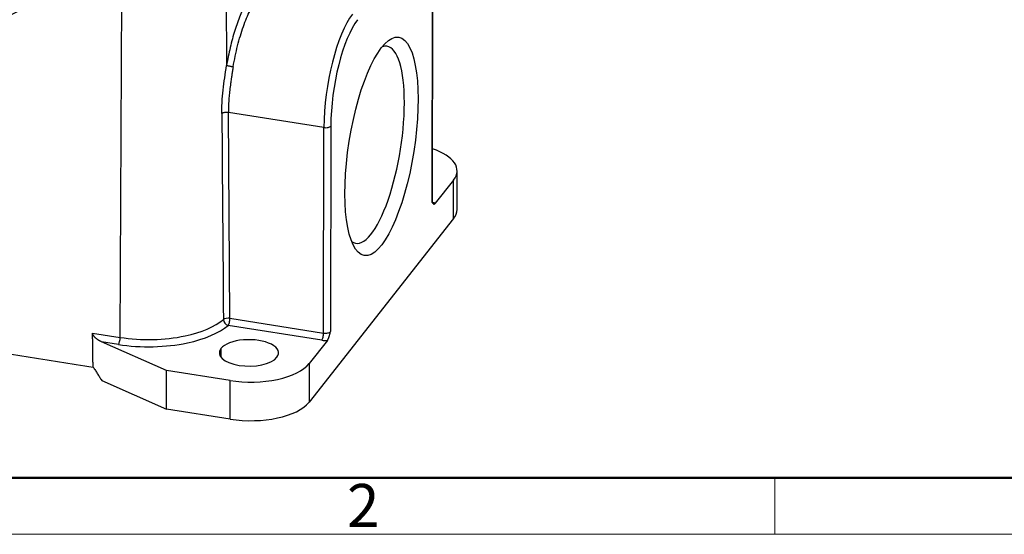
# Model space of a CAD drawing. Units: millimetres. Extents: x 1592 to 2037, y 610 to 925.
# Drawn here: x 1670 to 1762, y 610 to 658 of the extents above; entities that cross this region are included whole.
import ezdxf

# ---------------------------------------------------------------- set-up
doc = ezdxf.new("R2010")
doc.units = ezdxf.units.MM
doc.header["$LTSCALE"] = 65.395
doc.layers.add('Dim', color=3, linetype='CONTINUOUS', lineweight=15)
doc.layers.add('图框', color=7, linetype='CONTINUOUS', lineweight=20)
doc.layers.add('H10B-SF-2L_SC-M20_1_SOLIDLINE', color=7, linetype='CONTINUOUS')
doc.styles.add('Romans字体', font='txt', dxfattribs={"width": 0.75})

# ---------------------------------------------------------------- blocks, each defined once
blk = doc.blocks.new('A4图框-NEW')
at = {"layer": '图框', "lineweight": 50}
blk.add_line((836.855, 484.035), (1126.929, 484.035), dxfattribs=at)
at = {"layer": '图框', "color": 6}
blk.add_line((932.483, 484.035), (932.483, 480.535), dxfattribs=at)
at = {"layer": '图框', "color": 1, "lineweight": 18}
blk.add_line((833.413, 480.535), (1130.412, 480.535), dxfattribs=at)
at = {"layer": '图框', "color": 6, "insert": (906.025, 483.648), "char_height": 2.652, "width": 2.55791, "attachment_point": 1, "style": 'Romans字体'}
blk.add_mtext('2', dxfattribs=at)

msp = doc.modelspace()

# ---------------------------------------------------------------- linework, layer by layer
at = {"layer": 'H10B-SF-2L_SC-M20_1_SOLIDLINE', "color": 7, "linetype": 'Continuous'}
for p, q in [((1689.451, 666.57), (1689.553, 653.391)), ((1679.679, 628.18), (1679.855, 665.925)), ((1708.629, 640.7), (1708.656, 659.764)), ((1708.657, 640.773), (1708.685, 659.837)), ((1689.866, 629.95), (1689.716, 649.042)), ((1698.582, 647.644), (1689.716, 649.042)), ((1699.22, 647.78), (1699.192, 628.716)), ((1698.555, 628.58), (1698.582, 647.644)), ((1710.934, 640.042), (1710.939, 643.622)), ((1710.615, 642.775), (1708.915, 640.616)), ((1710.609, 639.195), (1710.615, 642.775)), ((1710.609, 639.195), (1697.2, 622.166)), ((1689.866, 629.95), (1698.555, 628.58)), ((1677.12, 628.583), (1679.679, 628.18)), ((1698.388, 627.923), (1689.7, 629.293)), ((1683.978, 625.114), (1677.952, 627.772)), ((1679.513, 627.526), (1677.952, 627.772)), ((1698.905, 627.905), (1697.205, 625.746)), ((1689.031, 627.153), (1689.03, 626.342)), ((1683.973, 621.533), (1683.978, 625.114)), ((1689.875, 624.184), (1683.978, 625.114)), ((1697.205, 625.746), (1697.2, 622.166)), ((1677.966, 624.183), (1683.973, 621.533)), ((1689.87, 620.604), (1689.875, 624.184)), ((1689.87, 620.604), (1683.973, 621.533))]:
    msp.add_line(p, q, dxfattribs=at)
for centre, major_axis, ratio, start_param, end_param in [((1657.404, 677.063), (18.07, -14.229), 0.844731, 5.716573, 6.37786), ((1701.231, 651.008), (-1.246, -7.902), 0.295801, 3.627388, 5.198184), ((1701.703, 650.934), (-1.168, -7.408), 0.295801, 3.627388, 5.198184), ((1702.983, 646.045), (1.441, 9.137), 0.295801, 0, 0.152492), ((1702.983, 646.045), (1.441, 9.137), 0.295801, 5.198184, 6.283185), ((1702.983, 646.045), (1.441, 9.137), 0.295801, 2.989154, 5.198184), ((1698.748, 647.855), (0.5, -0.001), 0.446017, 4.375561, 5.946358), ((1705.189, 643.631), (5.75, -0.008), 0.446017, 5.946358, 7.20567), ((1708.157, 640.774), (-0.5, 0.001), 0.446017, 2.804765, 3.141603), ((1708.156, 640.327), (-1, 0.001), 0.446017, 3.851963, 4.164854), ((1705.184, 640.05), (-5.75, 0.008), 0.446017, 2.804765, 3.141603), ((1682.29, 631.496), (-7.886, 0.011), 0.446017, 2.018279, 2.655158), ((1689.701, 629.74), (0.5, 0.004), 0.44339, 1.229995, 2.650803), ((1689.701, 629.74), (-0.322, 0.383), 0.791201, 0.762203, 2.324273), ((1689.701, 629.74), (-0.078, -0.494), 0.295801, 0.485791, 2.056591), ((1682.29, 631.052), (-8.386, 0.012), 0.446017, 2.018279, 2.655145), ((1698.389, 628.37), (0.078, 0.494), 0.295801, 3.627387, 5.198184), ((1698.72, 628.791), (-0.5, 0.001), 0.446017, 1.233969, 2.018279), ((1698.72, 628.791), (-0.5, 0.001), 0.446017, 2.018279, 2.804765), ((1679.514, 627.973), (0.078, 0.494), 0.295801, 3.627388, 5.189458), ((1682.29, 631.052), (-8.386, 0.012), 0.446017, 1.233969, 2.018279), ((1682.29, 631.496), (-7.886, 0.011), 0.446017, 1.233969, 2.018279), ((1691.626, 626.744), (-2.75, 0.004), 0.446017, 2.804765, 5.946358), ((1698.72, 628.343), (-1, 0.001), 0.446017, 1.233961, 1.757567), ((1691.626, 626.744), (-2.75, 0.004), 0.446017, 5.946358, 9.08795), ((1691.779, 626.601), (5.75, -0.008), 0.446017, 4.375561, 5.946358), ((1691.774, 623.021), (-5.75, 0.008), 0.446017, 1.233969, 2.804765)]:
    msp.add_ellipse(centre, major_axis=major_axis, ratio=ratio, start_param=start_param, end_param=end_param, dxfattribs=at)
msp.add_ellipse((1703.927, 645.896), major_axis=(-1.596, -10.125), ratio=0.295801, dxfattribs=at)
at = {"layer": 'H10B-SF-2L_SC-M20_1_SOLIDLINE', "color": 7, "linetype": 'Continuous', "extrusion": (-1.33e-14, 4.8e-15, -1)}
msp.add_open_spline([(1691.925, 660.081), (1691.731, 659.834), (1691.352, 659.246), (1690.803, 658.072), (1690.305, 656.668), (1689.876, 655.083), (1689.651, 653.968), (1689.553, 653.391)], degree=3, dxfattribs=at)
at = {"layer": 'H10B-SF-2L_SC-M20_1_SOLIDLINE', "color": 7, "linetype": 'Continuous', "extrusion": (-1.39e-14, 5e-15, -1)}
msp.add_open_spline([(1690.165, 653.266), (1690.222, 653.601), (1690.285, 653.934), (1690.423, 654.589), (1690.497, 654.912), (1690.656, 655.541), (1690.741, 655.849), (1690.919, 656.442), (1691.012, 656.729), (1691.206, 657.277), (1691.307, 657.539), (1691.514, 658.033), (1691.621, 658.265), (1691.838, 658.696), (1691.948, 658.895), (1692.171, 659.257), (1692.284, 659.42), (1692.396, 659.563)], degree=3, knots=[0, 0, 0, 0, 0.125, 0.125, 0.25, 0.25, 0.375, 0.375, 0.5, 0.5, 0.625, 0.625, 0.75, 0.75, 0.875, 0.875, 1, 1, 1, 1], dxfattribs=at)
at = {"layer": 'H10B-SF-2L_SC-M20_1_SOLIDLINE', "color": 7, "linetype": 'Continuous', "extrusion": (-5.01e-14, 5.3e-15, -1)}
msp.add_open_spline([(1689.11, 648.934), (1689.11, 649.11), (1689.111, 649.461), (1689.142, 650.187), (1689.222, 651.117), (1689.371, 652.254), (1689.492, 653.013), (1689.553, 653.391)], degree=3, knots=[0, 0, 0, 0, 0.126089, 0.251002, 0.503434, 0.752994, 1, 1, 1, 1], dxfattribs=at)
at = {"layer": 'H10B-SF-2L_SC-M20_1_SOLIDLINE', "color": 7, "linetype": 'Continuous', "extrusion": (-2.687e-13, -1.3218e-12, -1)}
msp.add_open_spline([(1690.165, 653.266), (1690.135, 653.271), (1690.103, 653.276), (1690.04, 653.287), (1690.008, 653.293), (1689.945, 653.305), (1689.913, 653.311), (1689.853, 653.323), (1689.823, 653.329), (1689.767, 653.34), (1689.741, 653.346), (1689.692, 653.357), (1689.67, 653.362), (1689.629, 653.371), (1689.612, 653.375), (1689.581, 653.383), (1689.569, 653.387), (1689.56, 653.39)], degree=3, knots=[0, 0, 0, 0, 0.125, 0.125, 0.25, 0.25, 0.375, 0.375, 0.5, 0.5, 0.625, 0.625, 0.75, 0.75, 0.875, 0.875, 1, 1, 1, 1], dxfattribs=at)
at = {"layer": 'H10B-SF-2L_SC-M20_1_SOLIDLINE', "color": 7, "linetype": 'Continuous', "extrusion": (-1.553e-13, 1.77e-14, -1)}
msp.add_open_spline([(1690.165, 653.266), (1690.154, 653.199), (1690.13, 653.069), (1690.098, 652.876), (1690.068, 652.692), (1690.04, 652.517), (1690.014, 652.35), (1689.975, 652.085), (1689.916, 651.672), (1689.843, 651.113), (1689.785, 650.559), (1689.75, 650.105), (1689.731, 649.735), (1689.719, 649.395), (1689.717, 649.163), (1689.716, 649.042)], degree=3, knots=[0, 0, 0, 0, 0.046411, 0.090831, 0.13326, 0.173698, 0.212144, 0.2486, 0.35688, 0.498094, 0.638869, 0.748543, 0.824521, 0.908339, 1, 1, 1, 1], dxfattribs=at)
at = {"layer": 'H10B-SF-2L_SC-M20_1_SOLIDLINE', "color": 7, "linetype": 'Continuous', "extrusion": (4.8e-15, -2.77e-14, -1)}
msp.add_open_spline([(1689.716, 649.042), (1689.661, 649.051), (1689.601, 649.055), (1689.483, 649.053), (1689.424, 649.047), (1689.314, 649.028), (1689.263, 649.013), (1689.175, 648.978), (1689.138, 648.957), (1689.11, 648.934)], degree=3, knots=[0, 0, 0, 0, 0.25, 0.25, 0.5, 0.5, 0.75, 0.75, 1, 1, 1, 1], dxfattribs=at)
at = {"layer": 'H10B-SF-2L_SC-M20_1_SOLIDLINE', "color": 7, "linetype": 'Continuous'}
for points, degree in [([(1689.11, 648.934), (1689.159, 642.569), (1689.209, 636.205), (1689.259, 629.841)], 3), ([(1627.435, 633.274), (1677.166, 625.432)], 1), ([(1677.166, 625.432), (1677.12, 628.583)], 1), ([(1677.166, 625.432), (1677.18, 625.426)], 1), ([(1677.18, 625.426), (1677.966, 624.183)], 1)]:
    msp.add_open_spline(points, degree=degree, dxfattribs=at)
at = {"layer": 'H10B-SF-2L_SC-M20_1_SOLIDLINE', "color": 7, "linetype": 'Continuous', "extrusion": (1.9e-15, 6.2e-15, -1)}
msp.add_open_spline([(1708.629, 640.7), (1708.642, 640.681), (1708.667, 640.645), (1708.704, 640.599), (1708.742, 640.566), (1708.777, 640.549), (1708.811, 640.545), (1708.844, 640.554), (1708.879, 640.575), (1708.903, 640.603), (1708.915, 640.616)], degree=3, knots=[0, 0, 0, 0, 0.162597, 0.314222, 0.451591, 0.583499, 0.684757, 0.788157, 0.893389, 1, 1, 1, 1], dxfattribs=at)
at = {"layer": 'H10B-SF-2L_SC-M20_1_SOLIDLINE', "color": 7, "linetype": 'Continuous', "extrusion": (3.285e-13, 1.127e-13, -1)}
msp.add_open_spline([(1708.702, 640.621), (1708.699, 640.623), (1708.689, 640.638), (1708.655, 640.705), (1708.661, 640.757), (1708.663, 640.772)], degree=3, knots=[0, 0, 0, 0, 0.167809, 0.769947, 1, 1, 1, 1], dxfattribs=at)
at = {"layer": 'H10B-SF-2L_SC-M20_1_SOLIDLINE', "color": 7, "linetype": 'Continuous', "extrusion": (-2.45629e-11, -1.8589e-11, -1)}
msp.add_open_spline([(1708.718, 640.599), (1708.718, 640.599), (1708.718, 640.601), (1708.711, 640.609), (1708.702, 640.621)], degree=3, knots=[0, 0, 0, 0, 0.131399, 1, 1, 1, 1], dxfattribs=at)
at = {"layer": 'H10B-SF-2L_SC-M20_1_SOLIDLINE', "color": 7, "linetype": 'Continuous', "extrusion": (1.6e-15, 1.8e-15, -1)}
msp.add_open_spline([(1677.952, 627.772), (1677.668, 627.897), (1677.438, 628.095), (1677.318, 628.198), (1677.238, 628.305), (1677.121, 628.461), (1677.12, 628.583)], degree=2, knots=[0, 0, 0, 0.5, 0.5, 0.75, 0.75, 1, 1, 1], dxfattribs=at)
at = {"layer": 'H10B-SF-2L_SC-M20_1_SOLIDLINE', "color": 7, "linetype": 'Continuous', "extrusion": (5.8691e-12, -1.6995e-12, -1)}
msp.add_open_spline([(1699.026, 628.142), (1699.033, 628.162), (1699.048, 628.202), (1699.069, 628.265), (1699.089, 628.332), (1699.11, 628.402), (1699.13, 628.476), (1699.158, 628.58), (1699.178, 628.662), (1699.192, 628.716)], degree=3, knots=[0, 0, 0, 0, 0.114695, 0.231706, 0.350795, 0.471872, 0.594574, 0.729031, 1, 1, 1, 1], dxfattribs=at)
at = {"layer": 'H10B-SF-2L_SC-M20_1_SOLIDLINE', "color": 7, "linetype": 'Continuous', "extrusion": (-4.51e-14, 2.29e-14, -1)}
msp.add_open_spline([(1698.905, 627.905), (1698.911, 627.913), (1698.923, 627.929), (1698.941, 627.959), (1698.959, 627.991), (1698.977, 628.026), (1698.994, 628.063), (1699.01, 628.102), (1699.02, 628.129), (1699.026, 628.142)], degree=3, knots=[0, 0, 0, 0, 0.146793, 0.292528, 0.437036, 0.580161, 0.721764, 0.861736, 1, 1, 1, 1], dxfattribs=at)

# ---------------------------------------------------------------- block references
at = {"layer": 'Dim', "xscale": 1.5, "yscale": 1.5, "zscale": 1.5}
msp.add_blockref('A4图框-NEW', (341.688, -110.884), dxfattribs=at)

doc.saveas('drawing.dxf')
